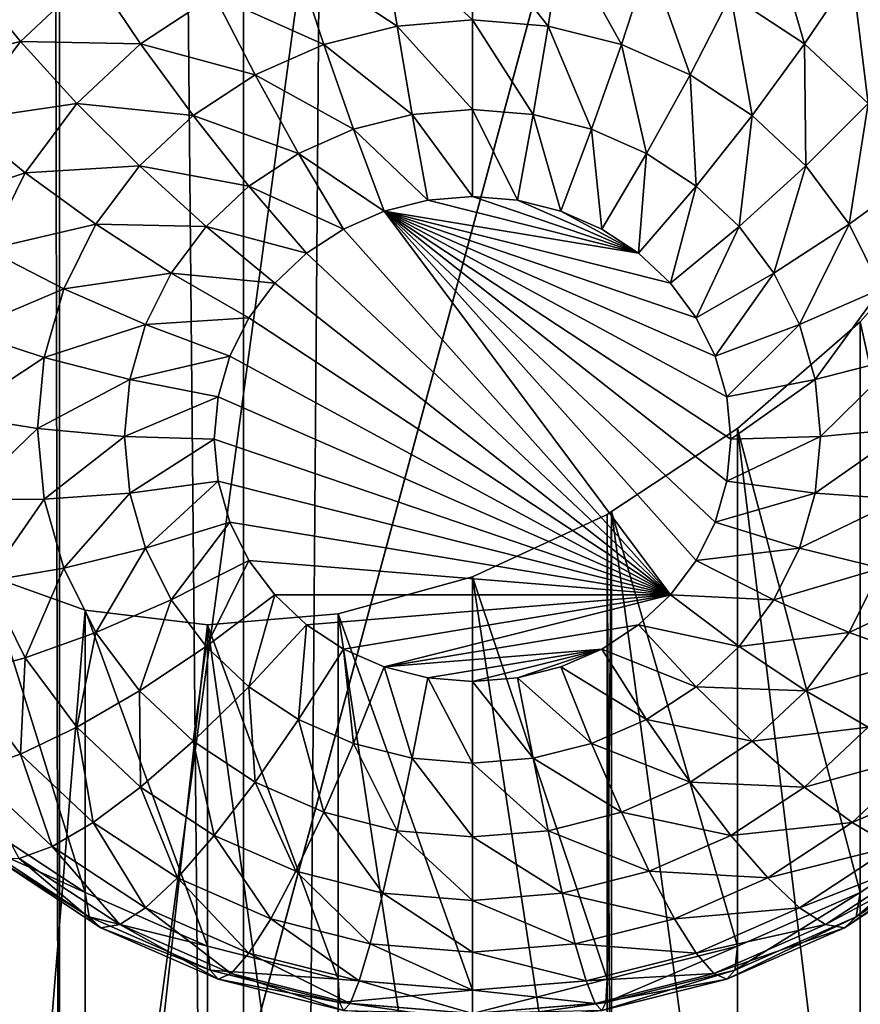
# Model space of a CAD drawing. Extents: x -158 to 174, y -232 to 50.
# Drawn here: x 138 to 140, y -212 to -211 of the extents above; entities that cross this region are included whole.
import ezdxf

# ---------------------------------------------------------------- set-up
doc = ezdxf.new("R2010")
doc.units = 0
doc.layers.add('L5', color=7, linetype='CONTINUOUS')
doc.layers.add('L6', color=7, linetype='CONTINUOUS')

msp = doc.modelspace()

# ---------------------------------------------------------------- linework, layer by layer
at = {"layer": 'L5', "color": 250}
for points in [[(138.3, -213.9398, 71.76773), (138.3, -154.7392, 50.22046), (138.1785, -155.2143, 48.91505)], [(138.3, -213.9398, 71.76773), (142.3, -184.3395, 60.99409), (138.3, -154.7392, 50.22046)], [(138.3, -213.9398, 71.76773), (138.1785, -155.2143, 48.91505), (138.1785, -214.415, 70.46232)], [(138.3, -213.9398, 71.76773), (142.3, -199.1397, 66.38091), (142.3, -184.3395, 60.99409)], [(142.3, -213.9398, 71.76773), (142.3, -199.1397, 66.38091), (138.3, -213.9398, 71.76773)], [(139.9138, -210.3556, 58.60528), (139.9754, -210.6189, 58.56993), (139.8346, -210.4865, 58.52176)], [(139.6714, -210.3792, 58.48268), (139.7428, -210.6235, 58.46521), (139.6, -210.5296, 58.43102)], [(139.8346, -210.4865, 58.52176), (139.7428, -210.6235, 58.46521), (139.6714, -210.3792, 58.48268)], [(139.1, -210.4037, 58.3852), (139.1, -210.5773, 58.37001), (138.9264, -210.4179, 58.39039)], [(139.2736, -210.4179, 58.39039), (139.2462, -210.5893, 58.37438), (139.1, -210.4037, 58.3852)], [(139.1, -210.4037, 58.3852), (139.2462, -210.5893, 58.37438), (139.1, -210.5773, 58.37001)], [(138.9264, -210.4179, 58.39039), (138.9538, -210.5893, 58.37438), (138.758, -210.4603, 58.40582)], [(138.9264, -210.4179, 58.39039), (139.1, -210.5773, 58.37001), (138.9538, -210.5893, 58.37438)], [(139.2736, -210.4179, 58.39039), (139.388, -210.625, 58.38737), (139.2462, -210.5893, 58.37438)], [(139.442, -210.4603, 58.40582), (139.388, -210.625, 58.38737), (139.2736, -210.4179, 58.39039)], [(138.758, -210.4603, 58.40582), (138.812, -210.625, 58.38737), (138.6, -210.5296, 58.43102)], [(138.758, -210.4603, 58.40582), (138.9538, -210.5893, 58.37438), (138.812, -210.625, 58.38737)], [(139.442, -210.4603, 58.40582), (139.521, -210.6833, 58.40859), (139.388, -210.625, 58.38737)], [(139.6, -210.5296, 58.43102), (139.521, -210.6833, 58.40859), (139.442, -210.4603, 58.40582)], [(138.1302, -210.5023, 58.65866), (138.3654, -210.4865, 58.52176), (138.2246, -210.6189, 58.56993)], [(138.3654, -210.4865, 58.52176), (138.4572, -210.6235, 58.46521), (138.2246, -210.6189, 58.56993)], [(138.3654, -210.4865, 58.52176), (138.6, -210.5296, 58.43102), (138.4572, -210.6235, 58.46521)], [(139.8346, -210.4865, 58.52176), (139.866, -210.7393, 58.50737), (139.7428, -210.6235, 58.46521)], [(139.9754, -210.6189, 58.56993), (139.866, -210.7393, 58.50737), (139.8346, -210.4865, 58.52176)], [(138.1302, -210.5023, 58.65866), (138.2246, -210.6189, 58.56993), (138.0036, -210.6722, 58.72048)], [(138.6, -210.5296, 58.43102), (138.679, -210.6833, 58.40859), (138.4572, -210.6235, 58.46521)], [(138.6, -210.5296, 58.43102), (138.812, -210.625, 58.38737), (138.679, -210.6833, 58.40859)], [(139.6, -210.5296, 58.43102), (139.6412, -210.7624, 58.43738), (139.521, -210.6833, 58.40859)], [(139.7428, -210.6235, 58.46521), (139.6412, -210.7624, 58.43738), (139.6, -210.5296, 58.43102)], [(139.1, -210.5773, 58.37001), (139.1, -210.751, 58.3852), (138.9538, -210.5893, 58.37438)], [(139.2462, -210.5893, 58.37438), (139.217, -210.7606, 58.3887), (139.1, -210.5773, 58.37001)], [(139.1, -210.5773, 58.37001), (139.217, -210.7606, 58.3887), (139.1, -210.751, 58.3852)], [(138.9538, -210.5893, 58.37438), (138.983, -210.7606, 58.3887), (138.812, -210.625, 58.38737)], [(138.9538, -210.5893, 58.37438), (139.1, -210.751, 58.3852), (138.983, -210.7606, 58.3887)], [(139.2462, -210.5893, 58.37438), (139.3304, -210.7891, 58.39909), (139.217, -210.7606, 58.3887)], [(139.388, -210.625, 58.38737), (139.3304, -210.7891, 58.39909), (139.2462, -210.5893, 58.37438)], [(138.0036, -210.6722, 58.72048), (138.2246, -210.6189, 58.56993), (138.1103, -210.7722, 58.62574)], [(138.2246, -210.6189, 58.56993), (138.334, -210.7393, 58.50737), (138.1103, -210.7722, 58.62574)], [(138.2246, -210.6189, 58.56993), (138.4572, -210.6235, 58.46521), (138.334, -210.7393, 58.50737)], [(138.4572, -210.6235, 58.46521), (138.5588, -210.7624, 58.43738), (138.334, -210.7393, 58.50737)], [(138.4572, -210.6235, 58.46521), (138.679, -210.6833, 58.40859), (138.5588, -210.7624, 58.43738)], [(138.812, -210.625, 58.38737), (138.8696, -210.7891, 58.39909), (138.679, -210.6833, 58.40859)], [(138.812, -210.625, 58.38737), (138.983, -210.7606, 58.3887), (138.8696, -210.7891, 58.39909)], [(139.388, -210.625, 58.38737), (139.4368, -210.8358, 58.41606), (139.3304, -210.7891, 58.39909)], [(139.521, -210.6833, 58.40859), (139.4368, -210.8358, 58.41606), (139.388, -210.625, 58.38737)], [(139.7428, -210.6235, 58.46521), (139.745, -210.8599, 58.47288), (139.6412, -210.7624, 58.43738)], [(139.866, -210.7393, 58.50737), (139.745, -210.8599, 58.47288), (139.7428, -210.6235, 58.46521)], [(138.679, -210.6833, 58.40859), (138.7632, -210.8358, 58.41606), (138.5588, -210.7624, 58.43738)], [(138.679, -210.6833, 58.40859), (138.8696, -210.7891, 58.39909), (138.7632, -210.8358, 58.41606)], [(139.521, -210.6833, 58.40859), (139.533, -210.8991, 58.4391), (139.4368, -210.8358, 58.41606)], [(139.6412, -210.7624, 58.43738), (139.533, -210.8991, 58.4391), (139.521, -210.6833, 58.40859)], [(138.1103, -210.7722, 58.62574), (138.334, -210.7393, 58.50737), (138.234, -210.8735, 58.55621)], [(138.334, -210.7393, 58.50737), (138.455, -210.8599, 58.47288), (138.234, -210.8735, 58.55621)], [(138.334, -210.7393, 58.50737), (138.5588, -210.7624, 58.43738), (138.455, -210.8599, 58.47288)], [(139.866, -210.7393, 58.50737), (139.8292, -210.9729, 58.514), (139.745, -210.8599, 58.47288)], [(139.966, -210.8735, 58.55621), (139.8292, -210.9729, 58.514), (139.866, -210.7393, 58.50737)], [(139.1, -210.751, 58.3852), (139.1, -210.9193, 58.43031), (138.983, -210.7606, 58.3887)], [(139.217, -210.7606, 58.3887), (139.1868, -210.9265, 58.43291), (139.1, -210.751, 58.3852)], [(139.1, -210.751, 58.3852), (139.1868, -210.9265, 58.43291), (139.1, -210.9193, 58.43031)], [(138.1103, -210.7722, 58.62574), (138.234, -210.8735, 58.55621), (138.0261, -210.9419, 58.68749)], [(138.5588, -210.7624, 58.43738), (138.667, -210.8991, 58.4391), (138.455, -210.8599, 58.47288)], [(138.5588, -210.7624, 58.43738), (138.7632, -210.8358, 58.41606), (138.667, -210.8991, 58.4391)], [(138.983, -210.7606, 58.3887), (139.0132, -210.9265, 58.43291), (138.8696, -210.7891, 58.39909)], [(138.983, -210.7606, 58.3887), (139.1, -210.9193, 58.43031), (139.0132, -210.9265, 58.43291)], [(139.217, -210.7606, 58.3887), (139.271, -210.9477, 58.44063), (139.1868, -210.9265, 58.43291)], [(139.3304, -210.7891, 58.39909), (139.271, -210.9477, 58.44063), (139.217, -210.7606, 58.3887)], [(139.6412, -210.7624, 58.43738), (139.616, -210.9771, 58.4675), (139.533, -210.8991, 58.4391)], [(139.745, -210.8599, 58.47288), (139.616, -210.9771, 58.4675), (139.6412, -210.7624, 58.43738)], [(138.8696, -210.7891, 58.39909), (138.929, -210.9477, 58.44063), (138.7632, -210.8358, 58.41606)], [(138.8696, -210.7891, 58.39909), (139.0132, -210.9265, 58.43291), (138.929, -210.9477, 58.44063)], [(139.3304, -210.7891, 58.39909), (139.35, -210.9823, 58.45322), (139.271, -210.9477, 58.44063)], [(139.4368, -210.8358, 58.41606), (139.35, -210.9823, 58.45322), (139.3304, -210.7891, 58.39909)], [(138.7632, -210.8358, 58.41606), (138.85, -210.9823, 58.45322), (138.667, -210.8991, 58.4391)], [(138.7632, -210.8358, 58.41606), (138.929, -210.9477, 58.44063), (138.85, -210.9823, 58.45322)], [(139.4368, -210.8358, 58.41606), (139.4214, -211.0292, 58.47032), (139.35, -210.9823, 58.45322)], [(139.533, -210.8991, 58.4391), (139.4214, -211.0292, 58.47032), (139.4368, -210.8358, 58.41606)], [(138.0261, -210.9419, 58.68749), (138.234, -210.8735, 58.55621), (138.1603, -211.022, 58.61024)], [(138.234, -210.8735, 58.55621), (138.3708, -210.9729, 58.514), (138.1603, -211.022, 58.61024)], [(138.234, -210.8735, 58.55621), (138.455, -210.8599, 58.47288), (138.3708, -210.9729, 58.514)], [(138.455, -210.8599, 58.47288), (138.584, -210.9771, 58.4675), (138.3708, -210.9729, 58.514)], [(138.455, -210.8599, 58.47288), (138.667, -210.8991, 58.4391), (138.584, -210.9771, 58.4675)], [(139.745, -210.8599, 58.47288), (139.6834, -211.0675, 58.5004), (139.616, -210.9771, 58.4675)], [(139.8292, -210.9729, 58.514), (139.6834, -211.0675, 58.5004), (139.745, -210.8599, 58.47288)], [(139.966, -210.8735, 58.55621), (139.8912, -211.0979, 58.5595), (139.8292, -210.9729, 58.514)], [(138.667, -210.8991, 58.4391), (138.7786, -211.0292, 58.47032), (138.584, -210.9771, 58.4675)], [(138.667, -210.8991, 58.4391), (138.85, -210.9823, 58.45322), (138.7786, -211.0292, 58.47032)], [(139.533, -210.8991, 58.4391), (139.483, -211.0872, 58.4914), (139.4214, -211.0292, 58.47032)], [(139.616, -210.9771, 58.4675), (139.483, -211.0872, 58.4914), (139.533, -210.8991, 58.4391)], [(139.4214, -211.0292, 58.47032), (138.929, -210.9477, 58.44063), (139.0132, -210.9265, 58.43291)], [(139.4214, -211.0292, 58.47032), (139.0132, -210.9265, 58.43291), (139.1, -210.9193, 58.43031)], [(139.1, -210.9193, 58.43031), (139.1868, -210.9265, 58.43291), (139.4214, -211.0292, 58.47032)], [(139.4214, -211.0292, 58.47032), (139.1868, -210.9265, 58.43291), (139.271, -210.9477, 58.44063)], [(140.0642, -210.9216, 63.24575), (140.0642, -213.3665, 64.13564), (139.85, -213.3249, 63.81141)], [(139.85, -213.3249, 63.81141), (139.85, -211.1618, 63.0241), (140.0642, -210.9216, 63.24575)], [(139.85, -211.1618, 63.0241), (140.0642, -212.1269, 59.93402), (140.0642, -210.9216, 63.24575)], [(139.483, -211.6912, 58.71125), (138.85, -210.9823, 58.45322), (138.929, -210.9477, 58.44063)], [(139.533, -211.6241, 58.68683), (139.483, -211.6912, 58.71125), (138.929, -210.9477, 58.44063)], [(139.483, -211.0872, 58.4914), (139.533, -211.1543, 58.51582), (138.929, -210.9477, 58.44063)], [(139.533, -211.1543, 58.51582), (139.5698, -211.2285, 58.54283), (138.929, -210.9477, 58.44063)], [(138.929, -210.9477, 58.44063), (139.5698, -211.2285, 58.54283), (139.5924, -211.3076, 58.57163)], [(138.929, -210.9477, 58.44063), (139.5924, -211.3076, 58.57163), (139.6, -211.3892, 58.60132)], [(139.6, -211.3892, 58.60132), (139.5924, -211.4708, 58.63102), (138.929, -210.9477, 58.44063)], [(138.929, -210.9477, 58.44063), (139.5924, -211.4708, 58.63102), (139.5698, -211.5499, 58.65981)], [(138.929, -210.9477, 58.44063), (139.5698, -211.5499, 58.65981), (139.533, -211.6241, 58.68683)], [(139.483, -211.0872, 58.4914), (138.929, -210.9477, 58.44063), (139.4214, -211.0292, 58.47032)], [(139.4214, -211.0292, 58.47032), (139.271, -210.9477, 58.44063), (139.35, -210.9823, 58.45322)], [(138.1603, -211.022, 58.61024), (138.3708, -210.9729, 58.514), (138.3088, -211.0979, 58.5595)], [(138.3708, -210.9729, 58.514), (138.5166, -211.0675, 58.5004), (138.3088, -211.0979, 58.5595)], [(138.3708, -210.9729, 58.514), (138.584, -210.9771, 58.4675), (138.5166, -211.0675, 58.5004)], [(138.584, -210.9771, 58.4675), (138.717, -211.0872, 58.4914), (138.5166, -211.0675, 58.5004)], [(138.584, -210.9771, 58.4675), (138.7786, -211.0292, 58.47032), (138.717, -211.0872, 58.4914)], [(139.483, -211.6912, 58.71125), (138.7786, -211.0292, 58.47032), (138.85, -210.9823, 58.45322)], [(139.616, -210.9771, 58.4675), (139.533, -211.1543, 58.51582), (139.483, -211.0872, 58.4914)], [(139.6834, -211.0675, 58.5004), (139.533, -211.1543, 58.51582), (139.616, -210.9771, 58.4675)], [(139.8292, -210.9729, 58.514), (139.733, -211.1675, 58.5368), (139.6834, -211.0675, 58.5004)], [(139.8912, -211.0979, 58.5595), (139.733, -211.1675, 58.5368), (139.8292, -210.9729, 58.514)], [(138.1603, -211.022, 58.61024), (138.3088, -211.0979, 58.5595), (138.1152, -211.1802, 58.66783)], [(138.717, -211.0872, 58.4914), (138.7786, -211.0292, 58.47032), (139.483, -211.6912, 58.71125)], [(138.3088, -211.0979, 58.5595), (138.5166, -211.0675, 58.5004), (138.467, -211.1675, 58.5368)], [(138.5166, -211.0675, 58.5004), (138.667, -211.1543, 58.51582), (138.467, -211.1675, 58.5368)], [(138.5166, -211.0675, 58.5004), (138.717, -211.0872, 58.4914), (138.667, -211.1543, 58.51582)], [(139.6834, -211.0675, 58.5004), (139.5698, -211.2285, 58.54283), (139.533, -211.1543, 58.51582)], [(139.733, -211.1675, 58.5368), (139.5698, -211.2285, 58.54283), (139.6834, -211.0675, 58.5004)], [(138.1152, -211.1802, 58.66783), (138.3088, -211.0979, 58.5595), (138.2708, -211.2311, 58.60798)], [(138.3088, -211.0979, 58.5595), (138.467, -211.1675, 58.5368), (138.2708, -211.2311, 58.60798)], [(138.667, -211.1543, 58.51582), (138.717, -211.0872, 58.4914), (139.483, -211.6912, 58.71125)], [(139.8912, -211.0979, 58.5595), (139.7634, -211.2741, 58.57559), (139.733, -211.1675, 58.5368)], [(139.9292, -211.2311, 58.60798), (139.7634, -211.2741, 58.57559), (139.8912, -211.0979, 58.5595)], [(138.467, -211.1675, 58.5368), (138.667, -211.1543, 58.51582), (138.6302, -211.2285, 58.54283)], [(139.483, -211.6912, 58.71125), (138.6302, -211.2285, 58.54283), (138.667, -211.1543, 58.51582)], [(138.2708, -211.2311, 58.60798), (138.467, -211.1675, 58.5368), (138.4366, -211.2741, 58.57559)], [(138.467, -211.1675, 58.5368), (138.6302, -211.2285, 58.54283), (138.4366, -211.2741, 58.57559)], [(139.733, -211.1675, 58.5368), (139.5924, -211.3076, 58.57163), (139.5698, -211.2285, 58.54283)], [(139.7634, -211.2741, 58.57559), (139.5924, -211.3076, 58.57163), (139.733, -211.1675, 58.5368)], [(139.85, -213.3249, 63.81141), (139.613, -211.3687, 62.77873), (139.85, -211.1618, 63.0241)], [(139.613, -211.3687, 62.77873), (139.85, -212.2678, 59.98531), (139.85, -211.1618, 63.0241)], [(139.85, -211.1618, 63.0241), (139.85, -212.2678, 59.98531), (140.0642, -212.1269, 59.93402)], [(138.1152, -211.1802, 58.66783), (138.2708, -211.2311, 58.60798), (138.1, -211.3433, 58.72722)], [(138.1, -211.3433, 58.72722), (138.2708, -211.2311, 58.60798), (138.258, -211.3685, 58.65799)], [(138.2708, -211.2311, 58.60798), (138.4366, -211.2741, 58.57559), (138.258, -211.3685, 58.65799)], [(138.4366, -211.2741, 58.57559), (138.6302, -211.2285, 58.54283), (138.6076, -211.3076, 58.57163)], [(139.483, -211.6912, 58.71125), (138.6076, -211.3076, 58.57163), (138.6302, -211.2285, 58.54283)], [(139.9292, -211.2311, 58.60798), (139.7737, -211.384, 58.6156), (139.7634, -211.2741, 58.57559)], [(139.942, -211.3685, 58.65799), (139.7737, -211.384, 58.6156), (139.9292, -211.2311, 58.60798)], [(138.258, -211.3685, 58.65799), (138.4366, -211.2741, 58.57559), (138.4263, -211.384, 58.6156)], [(138.4366, -211.2741, 58.57559), (138.6076, -211.3076, 58.57163), (138.4263, -211.384, 58.6156)], [(139.7634, -211.2741, 58.57559), (139.6, -211.3892, 58.60132), (139.5924, -211.3076, 58.57163)], [(139.7737, -211.384, 58.6156), (139.6, -211.3892, 58.60132), (139.7634, -211.2741, 58.57559)], [(138.4263, -211.384, 58.6156), (138.6076, -211.3076, 58.57163), (138.6, -211.3892, 58.60132)], [(138.6, -211.3892, 58.60132), (138.6076, -211.3076, 58.57163), (139.483, -211.6912, 58.71125)], [(138.1, -211.3433, 58.72722), (138.258, -211.3685, 58.65799), (138.1152, -211.5065, 58.78661)], [(138.1152, -211.5065, 58.78661), (138.258, -211.3685, 58.65799), (138.2708, -211.5059, 58.708)], [(138.258, -211.3685, 58.65799), (138.4263, -211.384, 58.6156), (138.2708, -211.5059, 58.708)], [(139.613, -213.3241, 63.49044), (139.3688, -211.5296, 62.52797), (139.613, -211.3687, 62.77873)], [(139.3688, -211.5296, 62.52797), (139.613, -212.3717, 60.02311), (139.613, -211.3687, 62.77873)], [(139.613, -213.3241, 63.49044), (139.613, -211.3687, 62.77873), (139.85, -213.3249, 63.81141)], [(139.613, -211.3687, 62.77873), (139.613, -212.3717, 60.02311), (139.85, -212.2678, 59.98531)], [(139.9292, -211.5059, 58.708), (139.7634, -211.4939, 58.65561), (139.942, -211.3685, 58.65799)], [(139.942, -211.3685, 58.65799), (139.7634, -211.4939, 58.65561), (139.7737, -211.384, 58.6156)], [(138.2708, -211.5059, 58.708), (138.4263, -211.384, 58.6156), (138.4366, -211.4939, 58.65561)], [(138.4263, -211.384, 58.6156), (138.6, -211.3892, 58.60132), (138.4366, -211.4939, 58.65561)], [(139.7634, -211.4939, 58.65561), (139.5924, -211.4708, 58.63102), (139.7737, -211.384, 58.6156)], [(139.7737, -211.384, 58.6156), (139.5924, -211.4708, 58.63102), (139.6, -211.3892, 58.60132)], [(138.4366, -211.4939, 58.65561), (138.6, -211.3892, 58.60132), (138.6076, -211.4708, 58.63102)], [(139.483, -211.6912, 58.71125), (138.6076, -211.4708, 58.63102), (138.6, -211.3892, 58.60132)], [(138.4366, -211.4939, 58.65561), (138.6076, -211.4708, 58.63102), (138.467, -211.6005, 58.6944)], [(138.467, -211.6005, 58.6944), (138.6076, -211.4708, 58.63102), (138.6302, -211.5499, 58.65981)], [(139.483, -211.6912, 58.71125), (138.6302, -211.5499, 58.65981), (138.6076, -211.4708, 58.63102)], [(139.7634, -211.4939, 58.65561), (139.5698, -211.5499, 58.65981), (139.5924, -211.4708, 58.63102)], [(138.2708, -211.5059, 58.708), (138.4366, -211.4939, 58.65561), (138.3088, -211.6392, 58.75649)], [(138.3088, -211.6392, 58.75649), (138.4366, -211.4939, 58.65561), (138.467, -211.6005, 58.6944)], [(139.733, -211.6005, 58.6944), (139.5698, -211.5499, 58.65981), (139.7634, -211.4939, 58.65561)], [(139.9292, -211.5059, 58.708), (139.733, -211.6005, 58.6944), (139.7634, -211.4939, 58.65561)], [(138.1152, -211.5065, 58.78661), (138.2708, -211.5059, 58.708), (138.1603, -211.6647, 58.84419)], [(138.1603, -211.6647, 58.84419), (138.2708, -211.5059, 58.708), (138.3088, -211.6392, 58.75649)], [(139.8912, -211.6392, 58.75649), (139.733, -211.6005, 58.6944), (139.9292, -211.5059, 58.708)], [(139.3604, -213.364, 63.18527), (139.1, -211.6558, 62.2544), (139.3605, -211.5351, 62.51938)], [(139.1, -211.6558, 62.2544), (139.3605, -212.4353, 60.04625), (139.3605, -211.5351, 62.51938)], [(139.3604, -213.364, 63.18527), (139.3605, -211.5351, 62.51938), (139.369, -213.3615, 63.19456)], [(139.369, -213.3615, 63.19456), (139.3605, -211.5351, 62.51938), (139.3688, -211.5296, 62.52797)], [(139.3605, -211.5351, 62.51938), (139.3605, -212.4353, 60.04625), (139.3688, -211.5296, 62.52797)], [(139.3688, -211.5296, 62.52797), (139.3605, -212.4353, 60.04625), (139.613, -212.3717, 60.02311)], [(139.369, -213.3615, 63.19456), (139.3688, -211.5296, 62.52797), (139.613, -213.3241, 63.49044)], [(138.467, -211.6005, 58.6944), (138.6302, -211.5499, 58.65981), (138.5166, -211.7005, 58.7308)], [(138.5166, -211.7005, 58.7308), (138.6302, -211.5499, 58.65981), (138.667, -211.6241, 58.68683)], [(138.667, -211.6241, 58.68683), (138.6302, -211.5499, 58.65981), (139.483, -211.6912, 58.71125)], [(139.733, -211.6005, 58.6944), (139.533, -211.6241, 58.68683), (139.5698, -211.5499, 58.65981)], [(138.3088, -211.6392, 58.75649), (138.467, -211.6005, 58.6944), (138.3708, -211.7642, 58.80199)], [(138.3708, -211.7642, 58.80199), (138.467, -211.6005, 58.6944), (138.5166, -211.7005, 58.7308)], [(139.6834, -211.7005, 58.7308), (139.533, -211.6241, 58.68683), (139.733, -211.6005, 58.6944)], [(139.8912, -211.6392, 58.75649), (139.6834, -211.7005, 58.7308), (139.733, -211.6005, 58.6944)], [(138.5166, -211.7005, 58.7308), (138.667, -211.6241, 58.68683), (138.584, -211.7909, 58.7637)], [(138.584, -211.7909, 58.7637), (138.667, -211.6241, 58.68683), (138.717, -211.6912, 58.71125)], [(139.483, -211.6912, 58.71125), (138.717, -211.6912, 58.71125), (138.667, -211.6241, 58.68683)], [(139.6834, -211.7005, 58.7308), (139.483, -211.6912, 58.71125), (139.533, -211.6241, 58.68683)], [(138.1581, -211.6521, 61.28429), (138.1358, -212.1269, 59.93402), (138.35, -212.2678, 59.98531)], [(138.1583, -214.065, 62.16228), (138.1581, -211.6521, 61.28429), (138.35, -211.7204, 61.48948)], [(138.1581, -211.6521, 61.28429), (138.35, -212.2678, 59.98531), (138.35, -211.7204, 61.48948)], [(138.1603, -211.6647, 58.84419), (138.3088, -211.6392, 58.75649), (138.234, -211.8132, 58.89823)], [(138.234, -211.8132, 58.89823), (138.3088, -211.6392, 58.75649), (138.3708, -211.7642, 58.80199)], [(139.1, -213.4412, 62.90424), (138.8395, -211.7275, 61.99077), (139.1, -211.6558, 62.2544)], [(138.8395, -211.7275, 61.99077), (139.1, -212.4567, 60.05405), (139.1, -211.6558, 62.2544)], [(139.1, -213.4412, 62.90424), (139.1, -211.6558, 62.2544), (139.3604, -213.364, 63.18527)], [(139.1, -211.6558, 62.2544), (139.1, -212.4567, 60.05405), (139.3605, -212.4353, 60.04625)], [(139.8292, -211.7642, 58.80199), (139.6834, -211.7005, 58.7308), (139.8912, -211.6392, 58.75649)], [(140.0397, -211.6647, 58.84419), (139.8292, -211.7642, 58.80199), (139.8912, -211.6392, 58.75649)], [(138.1103, -211.8461, 59.0166), (138.1603, -211.6647, 58.84419), (138.234, -211.8132, 58.89823)], [(139.966, -211.8132, 58.89823), (139.8292, -211.7642, 58.80199), (140.0397, -211.6647, 58.84419)], [(138.584, -211.7909, 58.7637), (138.717, -211.6912, 58.71125), (138.667, -211.8689, 58.7921)], [(138.667, -211.8689, 58.7921), (138.717, -211.6912, 58.71125), (138.7786, -211.7491, 58.73232)], [(139.483, -211.6912, 58.71125), (138.7786, -211.7491, 58.73232), (138.717, -211.6912, 58.71125)], [(138.85, -211.7961, 58.74942), (138.7786, -211.7491, 58.73232), (139.483, -211.6912, 58.71125)], [(139.483, -211.6912, 58.71125), (138.929, -211.8307, 58.76202), (138.85, -211.7961, 58.74942)], [(139.483, -211.6912, 58.71125), (139.4214, -211.7491, 58.73232), (138.929, -211.8307, 58.76202)], [(139.616, -211.7909, 58.7637), (139.4214, -211.7491, 58.73232), (139.483, -211.6912, 58.71125)], [(139.616, -211.7909, 58.7637), (139.483, -211.6912, 58.71125), (139.6834, -211.7005, 58.7308)], [(138.3708, -211.7642, 58.80199), (138.5166, -211.7005, 58.7308), (138.455, -211.8771, 58.84311)], [(138.455, -211.8771, 58.84311), (138.5166, -211.7005, 58.7308), (138.584, -211.7909, 58.7637)], [(139.8292, -211.7642, 58.80199), (139.616, -211.7909, 58.7637), (139.6834, -211.7005, 58.7308)], [(138.1583, -214.065, 62.16228), (138.35, -211.7204, 61.48948), (138.35, -213.8835, 62.27678)], [(138.35, -213.8835, 62.27678), (138.35, -211.7204, 61.48948), (138.587, -211.7489, 61.73423)], [(138.35, -211.7204, 61.48948), (138.35, -212.2678, 59.98531), (138.587, -212.3717, 60.02311)], [(138.35, -211.7204, 61.48948), (138.587, -212.3717, 60.02311), (138.587, -211.7489, 61.73423)], [(138.8395, -213.5558, 62.65619), (138.587, -211.7489, 61.73423), (138.8395, -211.7275, 61.99077)], [(138.587, -211.7489, 61.73423), (138.8395, -212.4353, 60.04625), (138.8395, -211.7275, 61.99077)], [(138.8395, -213.5558, 62.65619), (138.8395, -211.7275, 61.99077), (139.1, -213.4412, 62.90424)], [(138.8395, -211.7275, 61.99077), (138.8395, -212.4353, 60.04625), (139.1, -212.4567, 60.05405)], [(138.35, -213.8835, 62.27678), (138.587, -211.7489, 61.73423), (138.587, -213.7043, 62.44594)], [(138.587, -213.7043, 62.44594), (138.587, -211.7489, 61.73423), (138.8395, -213.5558, 62.65619)], [(138.587, -211.7489, 61.73423), (138.587, -212.3717, 60.02311), (138.8395, -212.4353, 60.04625)], [(138.667, -211.8689, 58.7921), (138.7786, -211.7491, 58.73232), (138.7632, -211.9322, 58.81513)], [(138.7632, -211.9322, 58.81513), (138.7786, -211.7491, 58.73232), (138.85, -211.7961, 58.74942)], [(138.929, -211.8307, 58.76202), (139.4214, -211.7491, 58.73232), (139.35, -211.7961, 58.74942)], [(139.533, -211.8689, 58.7921), (139.35, -211.7961, 58.74942), (139.4214, -211.7491, 58.73232)], [(139.533, -211.8689, 58.7921), (139.4214, -211.7491, 58.73232), (139.616, -211.7909, 58.7637)], [(138.234, -211.8132, 58.89823), (138.3708, -211.7642, 58.80199), (138.334, -211.9474, 58.94706)], [(138.334, -211.9474, 58.94706), (138.3708, -211.7642, 58.80199), (138.455, -211.8771, 58.84311)], [(139.745, -211.8771, 58.84311), (139.616, -211.7909, 58.7637), (139.8292, -211.7642, 58.80199)], [(139.966, -211.8132, 58.89823), (139.745, -211.8771, 58.84311), (139.8292, -211.7642, 58.80199)], [(138.455, -211.8771, 58.84311), (138.584, -211.7909, 58.7637), (138.5588, -211.9747, 58.8786)], [(138.5588, -211.9747, 58.8786), (138.584, -211.7909, 58.7637), (138.667, -211.8689, 58.7921)], [(138.7632, -211.9322, 58.81513), (138.85, -211.7961, 58.74942), (138.8696, -211.9788, 58.83211)], [(138.8696, -211.9788, 58.83211), (138.85, -211.7961, 58.74942), (138.929, -211.8307, 58.76202)], [(138.929, -211.8307, 58.76202), (139.35, -211.7961, 58.74942), (139.0132, -211.8519, 58.76973)], [(139.0132, -211.8519, 58.76973), (139.35, -211.7961, 58.74942), (139.1, -211.859, 58.77233)], [(139.1, -211.859, 58.77233), (139.35, -211.7961, 58.74942), (139.1868, -211.8519, 58.76973)], [(139.1868, -211.8519, 58.76973), (139.35, -211.7961, 58.74942), (139.271, -211.8307, 58.76202)], [(139.4368, -211.9322, 58.81513), (139.271, -211.8307, 58.76202), (139.35, -211.7961, 58.74942)], [(139.4368, -211.9322, 58.81513), (139.35, -211.7961, 58.74942), (139.533, -211.8689, 58.7921)], [(139.745, -211.8771, 58.84311), (139.533, -211.8689, 58.7921), (139.616, -211.7909, 58.7637)], [(138.1103, -211.8461, 59.0166), (138.234, -211.8132, 58.89823), (138.2246, -211.9994, 59.07241)], [(138.2246, -211.9994, 59.07241), (138.234, -211.8132, 58.89823), (138.334, -211.9474, 58.94706)], [(139.866, -211.9474, 58.94706), (139.745, -211.8771, 58.84311), (139.966, -211.8132, 58.89823)], [(138.1302, -212.0317, 59.21533), (138.1103, -211.8461, 59.0166), (138.2246, -211.9994, 59.07241)], [(138.8696, -211.9788, 58.83211), (138.929, -211.8307, 58.76202), (138.983, -212.0074, 58.8425)], [(138.983, -212.0074, 58.8425), (138.929, -211.8307, 58.76202), (139.0132, -211.8519, 58.76973)], [(139.3304, -211.9788, 58.83211), (139.1868, -211.8519, 58.76973), (139.271, -211.8307, 58.76202)], [(139.3304, -211.9788, 58.83211), (139.271, -211.8307, 58.76202), (139.4368, -211.9322, 58.81513)], [(138.983, -212.0074, 58.8425), (139.0132, -211.8519, 58.76973), (139.1, -212.017, 58.846)], [(139.1, -212.017, 58.846), (139.0132, -211.8519, 58.76973), (139.1, -211.859, 58.77233)], [(139.217, -212.0074, 58.8425), (139.1, -211.859, 58.77233), (139.1868, -211.8519, 58.76973)], [(139.1, -212.017, 58.846), (139.1, -211.859, 58.77233), (139.217, -212.0074, 58.8425)], [(139.217, -212.0074, 58.8425), (139.1868, -211.8519, 58.76973), (139.3304, -211.9788, 58.83211)], [(138.334, -211.9474, 58.94706), (138.455, -211.8771, 58.84311), (138.4572, -212.0632, 58.98922)], [(138.4572, -212.0632, 58.98922), (138.455, -211.8771, 58.84311), (138.5588, -211.9747, 58.8786)], [(138.5588, -211.9747, 58.8786), (138.667, -211.8689, 58.7921), (138.679, -212.0538, 58.9074)], [(138.679, -212.0538, 58.9074), (138.667, -211.8689, 58.7921), (138.7632, -211.9322, 58.81513)], [(139.6412, -211.9747, 58.8786), (139.4368, -211.9322, 58.81513), (139.533, -211.8689, 58.7921)], [(139.6412, -211.9747, 58.8786), (139.533, -211.8689, 58.7921), (139.745, -211.8771, 58.84311)], [(139.866, -211.9474, 58.94706), (139.6412, -211.9747, 58.8786), (139.745, -211.8771, 58.84311)], [(138.679, -212.0538, 58.9074), (138.7632, -211.9322, 58.81513), (138.812, -212.1121, 58.92861)], [(138.812, -212.1121, 58.92861), (138.7632, -211.9322, 58.81513), (138.8696, -211.9788, 58.83211)], [(139.521, -212.0538, 58.9074), (139.3304, -211.9788, 58.83211), (139.4368, -211.9322, 58.81513)], [(139.521, -212.0538, 58.9074), (139.4368, -211.9322, 58.81513), (139.6412, -211.9747, 58.8786)], [(138.2246, -211.9994, 59.07241), (138.334, -211.9474, 58.94706), (138.3654, -212.1318, 59.12058)], [(138.3654, -212.1318, 59.12058), (138.334, -211.9474, 58.94706), (138.4572, -212.0632, 58.98922)], [(139.7428, -212.0632, 58.98922), (139.6412, -211.9747, 58.8786), (139.866, -211.9474, 58.94706)], [(139.9754, -211.9994, 59.07241), (139.7428, -212.0632, 58.98922), (139.866, -211.9474, 58.94706)], [(138.4572, -212.0632, 58.98922), (138.5588, -211.9747, 58.8786), (138.6, -212.1571, 59.02341)], [(138.6, -212.1571, 59.02341), (138.5588, -211.9747, 58.8786), (138.679, -212.0538, 58.9074)], [(138.812, -212.1121, 58.92861), (138.8696, -211.9788, 58.83211), (138.9538, -212.1478, 58.94161)], [(138.9538, -212.1478, 58.94161), (138.8696, -211.9788, 58.83211), (138.983, -212.0074, 58.8425)], [(139.388, -212.1121, 58.92861), (139.217, -212.0074, 58.8425), (139.3304, -211.9788, 58.83211)], [(139.388, -212.1121, 58.92861), (139.3304, -211.9788, 58.83211), (139.521, -212.0538, 58.9074)], [(139.7428, -212.0632, 58.98922), (139.521, -212.0538, 58.9074), (139.6412, -211.9747, 58.8786)], [(138.1302, -212.0317, 59.21533), (138.2246, -211.9994, 59.07241), (138.2862, -212.1783, 59.2687)], [(138.2862, -212.1783, 59.2687), (138.2246, -211.9994, 59.07241), (138.3654, -212.1318, 59.12058)], [(138.9538, -212.1478, 58.94161), (138.983, -212.0074, 58.8425), (139.1, -212.1598, 58.94598)], [(139.1, -212.1598, 58.94598), (138.983, -212.0074, 58.8425), (139.1, -212.017, 58.846)], [(139.2462, -212.1478, 58.94161), (139.1, -212.017, 58.846), (139.217, -212.0074, 58.8425)], [(139.1, -212.1598, 58.94598), (139.1, -212.017, 58.846), (139.2462, -212.1478, 58.94161)], [(139.2462, -212.1478, 58.94161), (139.217, -212.0074, 58.8425), (139.388, -212.1121, 58.92861)], [(139.8346, -212.1318, 59.12058), (139.7428, -212.0632, 58.98922), (139.9754, -211.9994, 59.07241)], [(140.0698, -212.0317, 59.21533), (139.8346, -212.1318, 59.12058), (139.9754, -211.9994, 59.07241)], [(138.2219, -212.2015, 59.42907), (138.1302, -212.0317, 59.21533), (138.2862, -212.1783, 59.2687)], [(139.9138, -212.1783, 59.2687), (139.8346, -212.1318, 59.12058), (140.0698, -212.0317, 59.21533)], [(138.6, -212.1571, 59.02341), (138.679, -212.0538, 58.9074), (138.758, -212.2264, 59.04861)], [(138.758, -212.2264, 59.04861), (138.679, -212.0538, 58.9074), (138.812, -212.1121, 58.92861)], [(139.6, -212.1571, 59.02341), (139.388, -212.1121, 58.92861), (139.521, -212.0538, 58.9074)], [(139.6, -212.1571, 59.02341), (139.521, -212.0538, 58.9074), (139.7428, -212.0632, 58.98922)], [(138.3654, -212.1318, 59.12058), (138.4572, -212.0632, 58.98922), (138.5286, -212.2391, 59.15966)], [(138.5286, -212.2391, 59.15966), (138.4572, -212.0632, 58.98922), (138.6, -212.1571, 59.02341)], [(139.8346, -212.1318, 59.12058), (139.6, -212.1571, 59.02341), (139.7428, -212.0632, 58.98922)], [(138.758, -212.2264, 59.04861), (138.812, -212.1121, 58.92861), (138.9264, -212.2688, 59.06404)], [(138.9264, -212.2688, 59.06404), (138.812, -212.1121, 58.92861), (138.9538, -212.1478, 58.94161)], [(139.442, -212.2264, 59.04861), (139.2462, -212.1478, 58.94161), (139.388, -212.1121, 58.92861)], [(139.442, -212.2264, 59.04861), (139.388, -212.1121, 58.92861), (139.6, -212.1571, 59.02341)], [(138.1358, -212.1269, 59.93402), (138.1456, -212.1754, 59.76686), (138.35, -212.2678, 59.98531)], [(138.2862, -212.1783, 59.2687), (138.3654, -212.1318, 59.12058), (138.467, -212.2973, 59.31199)], [(138.467, -212.2973, 59.31199), (138.3654, -212.1318, 59.12058), (138.5286, -212.2391, 59.15966)], [(139.6714, -212.2391, 59.15966), (139.6, -212.1571, 59.02341), (139.8346, -212.1318, 59.12058)], [(139.9138, -212.1783, 59.2687), (139.6714, -212.2391, 59.15966), (139.8346, -212.1318, 59.12058)], [(139.85, -212.2678, 59.98531), (139.8424, -212.3149, 59.81763), (140.0642, -212.1269, 59.93402)], [(140.0642, -212.1269, 59.93402), (139.8424, -212.3149, 59.81763), (140.0544, -212.1754, 59.76686)], [(138.9264, -212.2688, 59.06404), (138.9538, -212.1478, 58.94161), (139.1, -212.283, 59.06924)], [(139.1, -212.283, 59.06924), (138.9538, -212.1478, 58.94161), (139.1, -212.1598, 58.94598)], [(139.2736, -212.2688, 59.06404), (139.1, -212.1598, 58.94598), (139.2462, -212.1478, 58.94161)], [(139.2736, -212.2688, 59.06404), (139.2462, -212.1478, 58.94161), (139.442, -212.2264, 59.04861)], [(138.5286, -212.2391, 59.15966), (138.6, -212.1571, 59.02341), (138.7091, -212.3183, 59.18845)], [(138.7091, -212.3183, 59.18845), (138.6, -212.1571, 59.02341), (138.758, -212.2264, 59.04861)], [(139.1, -212.283, 59.06924), (139.1, -212.1598, 58.94598), (139.2736, -212.2688, 59.06404)], [(139.6714, -212.2391, 59.15966), (139.442, -212.2264, 59.04861), (139.6, -212.1571, 59.02341)], [(138.35, -212.2678, 59.98531), (138.1456, -212.1754, 59.76686), (138.3576, -212.3149, 59.81763)], [(138.1456, -212.1754, 59.76686), (138.1746, -212.2005, 59.59683), (138.3576, -212.3149, 59.81763)], [(138.2219, -212.2015, 59.42907), (138.2862, -212.1783, 59.2687), (138.417, -212.3298, 59.47578)], [(138.417, -212.3298, 59.47578), (138.2862, -212.1783, 59.2687), (138.467, -212.2973, 59.31199)], [(139.733, -212.2973, 59.31199), (139.6714, -212.2391, 59.15966), (139.9138, -212.1783, 59.2687)], [(139.9781, -212.2015, 59.42907), (139.733, -212.2973, 59.31199), (139.9138, -212.1783, 59.2687)], [(139.8424, -212.3149, 59.81763), (139.8198, -212.3358, 59.64606), (140.0544, -212.1754, 59.76686)], [(140.0544, -212.1754, 59.76686), (139.8198, -212.3358, 59.64606), (140.0254, -212.2005, 59.59683)], [(138.3576, -212.3149, 59.81763), (138.1746, -212.2005, 59.59683), (138.3802, -212.3358, 59.64606)], [(138.1746, -212.2005, 59.59683), (138.2219, -212.2015, 59.42907), (138.3802, -212.3358, 59.64606)], [(138.3802, -212.3358, 59.64606), (138.2219, -212.2015, 59.42907), (138.417, -212.3298, 59.47578)], [(139.783, -212.3298, 59.47578), (139.733, -212.2973, 59.31199), (139.9781, -212.2015, 59.42907)], [(139.8198, -212.3358, 59.64606), (139.783, -212.3298, 59.47578), (140.0254, -212.2005, 59.59683)], [(140.0254, -212.2005, 59.59683), (139.783, -212.3298, 59.47578), (139.9781, -212.2015, 59.42907)], [(138.7091, -212.3183, 59.18845), (138.758, -212.2264, 59.04861), (138.9016, -212.3667, 59.20609)], [(138.9016, -212.3667, 59.20609), (138.758, -212.2264, 59.04861), (138.9264, -212.2688, 59.06404)], [(139.4909, -212.3183, 59.18845), (139.2736, -212.2688, 59.06404), (139.442, -212.2264, 59.04861)], [(139.4909, -212.3183, 59.18845), (139.442, -212.2264, 59.04861), (139.6714, -212.2391, 59.15966)], [(138.467, -212.2973, 59.31199), (138.5286, -212.2391, 59.15966), (138.667, -212.3849, 59.34389)], [(138.667, -212.3849, 59.34389), (138.5286, -212.2391, 59.15966), (138.7091, -212.3183, 59.18845)], [(139.733, -212.2973, 59.31199), (139.4909, -212.3183, 59.18845), (139.6714, -212.2391, 59.15966)], [(138.35, -212.2678, 59.98531), (138.3576, -212.3149, 59.81763), (138.587, -212.3717, 60.02311)], [(138.9016, -212.3667, 59.20609), (138.9264, -212.2688, 59.06404), (139.1, -212.383, 59.21203)], [(139.1, -212.383, 59.21203), (138.9264, -212.2688, 59.06404), (139.1, -212.283, 59.06924)], [(139.2984, -212.3667, 59.20609), (139.1, -212.283, 59.06924), (139.2736, -212.2688, 59.06404)], [(139.1, -212.383, 59.21203), (139.1, -212.283, 59.06924), (139.2984, -212.3667, 59.20609)], [(139.2984, -212.3667, 59.20609), (139.2736, -212.2688, 59.06404), (139.4909, -212.3183, 59.18845)], [(139.613, -212.3717, 60.02311), (139.6078, -212.4177, 59.85505), (139.85, -212.2678, 59.98531)], [(139.85, -212.2678, 59.98531), (139.6078, -212.4177, 59.85505), (139.8424, -212.3149, 59.81763)], [(138.417, -212.3298, 59.47578), (138.467, -212.2973, 59.31199), (138.6328, -212.4244, 59.5102)], [(138.6328, -212.4244, 59.5102), (138.467, -212.2973, 59.31199), (138.667, -212.3849, 59.34389)], [(139.533, -212.3849, 59.34389), (139.4909, -212.3183, 59.18845), (139.733, -212.2973, 59.31199)], [(139.783, -212.3298, 59.47578), (139.533, -212.3849, 59.34389), (139.733, -212.2973, 59.31199)], [(138.587, -212.3717, 60.02311), (138.3576, -212.3149, 59.81763), (138.5922, -212.4177, 59.85505)], [(138.3576, -212.3149, 59.81763), (138.3802, -212.3358, 59.64606), (138.5922, -212.4177, 59.85505)], [(138.667, -212.3849, 59.34389), (138.7091, -212.3183, 59.18845), (138.8801, -212.4386, 59.36342)], [(138.8801, -212.4386, 59.36342), (138.7091, -212.3183, 59.18845), (138.9016, -212.3667, 59.20609)], [(139.533, -212.3849, 59.34389), (139.2984, -212.3667, 59.20609), (139.4909, -212.3183, 59.18845)], [(139.6078, -212.4177, 59.85505), (139.5924, -212.4354, 59.68233), (139.8424, -212.3149, 59.81763)], [(139.8424, -212.3149, 59.81763), (139.5924, -212.4354, 59.68233), (139.8198, -212.3358, 59.64606)], [(138.3802, -212.3358, 59.64606), (138.417, -212.3298, 59.47578), (138.6076, -212.4354, 59.68233)], [(138.5922, -212.4177, 59.85505), (138.3802, -212.3358, 59.64606), (138.6076, -212.4354, 59.68233)], [(138.6076, -212.4354, 59.68233), (138.417, -212.3298, 59.47578), (138.6328, -212.4244, 59.5102)], [(139.5672, -212.4244, 59.5102), (139.533, -212.3849, 59.34389), (139.783, -212.3298, 59.47578)], [(139.8198, -212.3358, 59.64606), (139.5672, -212.4244, 59.5102), (139.783, -212.3298, 59.47578)], [(139.5924, -212.4354, 59.68233), (139.5672, -212.4244, 59.5102), (139.8198, -212.3358, 59.64606)], [(138.587, -212.3717, 60.02311), (138.5922, -212.4177, 59.85505), (138.8395, -212.4353, 60.04625)], [(138.8801, -212.4386, 59.36342), (138.9016, -212.3667, 59.20609), (139.1, -212.4567, 59.37)], [(139.1, -212.4567, 59.37), (138.9016, -212.3667, 59.20609), (139.1, -212.383, 59.21203)], [(139.3199, -212.4386, 59.36342), (139.1, -212.383, 59.21203), (139.2984, -212.3667, 59.20609)], [(139.3199, -212.4386, 59.36342), (139.2984, -212.3667, 59.20609), (139.533, -212.3849, 59.34389)], [(139.3605, -212.4353, 60.04625), (139.3578, -212.4806, 59.87796), (139.613, -212.3717, 60.02311)], [(139.613, -212.3717, 60.02311), (139.3578, -212.4806, 59.87796), (139.6078, -212.4177, 59.85505)], [(138.6328, -212.4244, 59.5102), (138.667, -212.3849, 59.34389), (138.8628, -212.4823, 59.53128)], [(138.8628, -212.4823, 59.53128), (138.667, -212.3849, 59.34389), (138.8801, -212.4386, 59.36342)], [(139.1, -212.4567, 59.37), (139.1, -212.383, 59.21203), (139.3199, -212.4386, 59.36342)], [(139.5672, -212.4244, 59.5102), (139.3199, -212.4386, 59.36342), (139.533, -212.3849, 59.34389)], [(138.8395, -212.4353, 60.04625), (138.5922, -212.4177, 59.85505), (138.8422, -212.4806, 59.87796)], [(138.5922, -212.4177, 59.85505), (138.6076, -212.4354, 59.68233), (138.8422, -212.4806, 59.87796)], [(139.3578, -212.4806, 59.87796), (139.35, -212.4964, 59.70454), (139.6078, -212.4177, 59.85505)], [(139.6078, -212.4177, 59.85505), (139.35, -212.4964, 59.70454), (139.5924, -212.4354, 59.68233)], [(138.6076, -212.4354, 59.68233), (138.6328, -212.4244, 59.5102), (138.85, -212.4964, 59.70454)], [(138.8422, -212.4806, 59.87796), (138.6076, -212.4354, 59.68233), (138.85, -212.4964, 59.70454)], [(138.85, -212.4964, 59.70454), (138.6328, -212.4244, 59.5102), (138.8628, -212.4823, 59.53128)], [(138.8395, -212.4353, 60.04625), (138.8422, -212.4806, 59.87796), (139.1, -212.4567, 60.05405)], [(139.1, -212.4567, 60.05405), (139.1, -212.5018, 59.88567), (139.3605, -212.4353, 60.04625)], [(139.3605, -212.4353, 60.04625), (139.1, -212.5018, 59.88567), (139.3578, -212.4806, 59.87796)], [(139.3372, -212.4823, 59.53128), (139.3199, -212.4386, 59.36342), (139.5672, -212.4244, 59.5102)], [(139.5924, -212.4354, 59.68233), (139.3372, -212.4823, 59.53128), (139.5672, -212.4244, 59.5102)], [(139.35, -212.4964, 59.70454), (139.3372, -212.4823, 59.53128), (139.5924, -212.4354, 59.68233)], [(139.1, -212.4567, 60.05405), (138.8422, -212.4806, 59.87796), (139.1, -212.5018, 59.88567)], [(138.8628, -212.4823, 59.53128), (138.8801, -212.4386, 59.36342), (139.1, -212.5018, 59.53838)], [(139.1, -212.5018, 59.53838), (138.8801, -212.4386, 59.36342), (139.1, -212.4567, 59.37)], [(139.3372, -212.4823, 59.53128), (139.1, -212.4567, 59.37), (139.3199, -212.4386, 59.36342)], [(139.1, -212.5018, 59.53838), (139.1, -212.4567, 59.37), (139.3372, -212.4823, 59.53128)], [(138.8422, -212.4806, 59.87796), (138.85, -212.4964, 59.70454), (139.1, -212.5018, 59.88567)], [(138.85, -212.4964, 59.70454), (138.8628, -212.4823, 59.53128), (139.1, -212.517, 59.71203)], [(139.1, -212.517, 59.71203), (138.8628, -212.4823, 59.53128), (139.1, -212.5018, 59.53838)], [(139.1, -212.5018, 59.88567), (139.1, -212.517, 59.71203), (139.3578, -212.4806, 59.87796)], [(139.3578, -212.4806, 59.87796), (139.1, -212.517, 59.71203), (139.35, -212.4964, 59.70454)], [(139.35, -212.4964, 59.70454), (139.1, -212.5018, 59.53838), (139.3372, -212.4823, 59.53128)]]:
    msp.add_3dface(points, dxfattribs=at)
at = {"layer": 'L6', "color": 7}
for points in [[(138.6562, -222.092, 85.33257), (138.6562, -21.37366, 12.27707), (136.8, -20.92912, 13.49844)], [(138.6562, -222.092, 85.33257), (136.8, -20.92912, 13.49844), (136.8, -221.6475, 86.55395)], [(140.2586, -222.64, 83.82687), (140.2586, -21.92169, 10.77137), (138.6562, -21.37366, 12.27707)], [(140.2586, -222.64, 83.82687), (138.6562, -21.37366, 12.27707), (138.6562, -222.092, 85.33257)], [(138.6562, -228.9041, 66.61657), (138.6562, -28.18573, -6.438931), (140.2586, -27.6377, -4.933225)], [(138.6562, -228.9041, 66.61657), (140.2586, -27.6377, -4.933225), (140.2586, -228.356, 68.12228)], [(136.8, -229.3486, 65.39521), (136.8, -28.63027, -7.660299), (138.6562, -28.18573, -6.438931)], [(136.8, -229.3486, 65.39521), (138.6562, -28.18573, -6.438931), (138.6562, -228.9041, 66.61657)]]:
    msp.add_3dface(points, dxfattribs=at)

doc.saveas('drawing.dxf')
